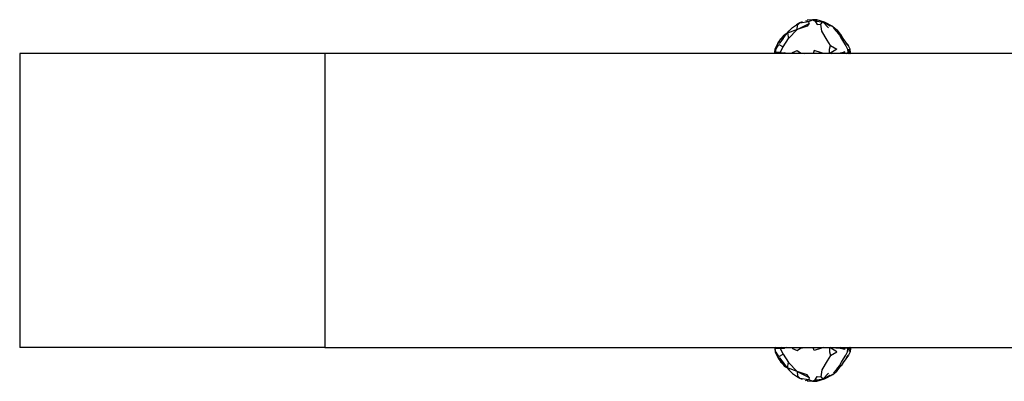
# Model space of a CAD drawing. Units: millimetres. Extents: x 91248 to 103581, y -6748 to 3959.
# Drawn here: x 99327 to 100046, y -132 to 132 of the extents above; entities that cross this region are included whole.
import ezdxf

# ---------------------------------------------------------------- set-up
doc = ezdxf.new("R2010")
doc.units = ezdxf.units.MM
doc.layers.add('DYNAMO LATERIAL (DWS-4027)$Make2D', color=7, linetype='Continuous', true_color=0x000000)

msp = doc.modelspace()

# ---------------------------------------------------------------- linework, layer by layer
at = {"layer": 'DYNAMO LATERIAL (DWS-4027)$Make2D', "color": 18, "true_color": 0x000000}
for p, q in [((99896.916, 130.091), (99894.6, 128.661)), ((99897.813, 130.458), (99898.107, 130.616)), ((99906.138, 132.369), (99902.2, 131.966)), ((99888.515, 123.506), (99888.544, 123.593)), ((99888.544, 123.593), (99891.639, 126.712)), ((99891.639, 126.712), (99894.6, 128.661)), ((99886.649, 121.969), (99886.9, 121.958)), ((99879.007, 108.034), (99879.051, 107.985)), ((99880.263, 113.648), (99880.307, 113.705)), ((99549.745, 107.514), (99326.561, 107.513)), ((99326.561, 107.513), (99326.562, -107.487)), ((100723.137, 107.519), (99549.745, 107.514)), ((99933.56, 107.515), (99933.728, 107.573)), ((99549.746, -107.486), (99326.562, -107.487)), ((99549.746, -107.486), (100723.138, -107.481)), ((99879.007, -107.997), (99879.051, -107.949)), ((99933.728, -107.537), (99933.578, -107.485)), ((99880.307, -113.668), (99880.263, -113.611)), ((99886.9, -121.922), (99886.649, -121.933)), ((99888.515, -123.469), (99888.544, -123.556)), ((99891.639, -126.676), (99888.544, -123.556)), ((99891.639, -126.676), (99894.6, -128.624)), ((99894.6, -128.624), (99896.916, -130.054)), ((99896.916, -130.054), (99898.59, -130.74)), ((99897.813, -130.421), (99898.107, -130.58)), ((99902.2, -131.929), (99906.138, -132.332))]:
    msp.add_line(p, q, dxfattribs=at)
at = {"layer": 'DYNAMO LATERIAL (DWS-4027)$Make2D', "color": 18, "lineweight": -3, "true_color": 0x000000}
for p, q in [((99898.59, 130.776), (99896.916, 130.091)), ((99898.59, 130.776), (99898.107, 130.616)), ((99923.932, 123.409), (99923.932, 123.414)), ((99923.958, 123.382), (99923.932, 123.409)), ((99883.869, 118.81), (99883.858, 118.797)), ((99885.345, 120.341), (99886.568, 121.747)), ((99886.532, 121.243), (99886.244, 121.274)), ((99886.568, 121.747), (99887.485, 122.331)), ((99886.694, 121.827), (99886.649, 121.969)), ((99879.573, 110.908), (99881.588, 114.254)), ((99881.027, 113.323), (99880.239, 112.352)), ((99880.564, 114.298), (99880.869, 114.738)), ((99880.615, 112.639), (99880.619, 112.641)), ((99880.622, 112.65), (99880.618, 112.641)), ((99882.553, 108.279), (99884.765, 112.608)), ((99882.553, 108.279), (99885.637, 108.043)), ((99931.538, 114.359), (99930.94, 114.751)), ((99931.538, 114.359), (99932.617, 113.328)), ((99931.804, 110.4), (99932.983, 108.243)), ((99932.118, 107.515), (99932.983, 108.243)), ((99933.594, 108.224), (99933.594, 108.224)), ((99933.665, 108.262), (99933.691, 108.472)), ((99549.745, 107.514), (99549.746, -107.486)), ((99932.125, -107.485), (99932.983, -108.206)), ((99881.027, -113.286), (99880.239, -112.316)), ((99880.564, -114.261), (99880.869, -114.701)), ((99880.615, -112.602), (99880.618, -112.605)), ((99880.618, -112.605), (99880.622, -112.613)), ((99882.553, -108.243), (99885.637, -108.006)), ((99882.553, -108.243), (99884.765, -112.571)), ((99930.941, -114.715), (99931.538, -114.323)), ((99931.538, -114.323), (99932.617, -113.291)), ((99931.804, -110.363), (99932.983, -108.206)), ((99933.665, -108.225), (99933.691, -108.436)), ((99886.568, -121.711), (99885.345, -120.304)), ((99886.532, -121.206), (99886.244, -121.237)), ((99886.568, -121.711), (99887.485, -122.294)), ((99886.694, -121.79), (99886.649, -121.933)), ((99923.876, -123.449), (99921.491, -126.008)), ((99923.932, -123.372), (99923.958, -123.345)), ((99923.932, -123.378), (99923.932, -123.373)), ((99898.107, -130.58), (99898.59, -130.74))]:
    msp.add_line(p, q, dxfattribs=at)
for points in [[(99895.063, 125.087), (99895.245, 128.252), (99896.916, 130.091), (99903.561, 131.019)], [(99903.655, 129.543), (99902.258, 127.559), (99895.063, 125.087), (99903.655, 129.543), (99903.561, 131.019)], [(99901.006, 131.689), (99903.561, 131.019), (99906.138, 132.369), (99908.252, 131.186)], [(99909.85, 131.942), (99908.252, 131.186), (99913.776, 130.75)], [(99908.252, 131.186), (99909.721, 128.892), (99912.385, 129.033), (99913.776, 130.75)], [(99917.979, 126.279), (99913.776, 130.75), (99918.837, 127.743), (99919.799, 128.018)], [(99884.644, 118.491), (99886.36, 121.046), (99889.169, 124.253)], [(99919.348, 113.347), (99917.007, 117.465), (99912.93, 123.924), (99912.385, 129.033)], [(99923.9, 123.444), (99921.491, 126.045), (99923.876, 123.486)], [(99923.932, 123.414), (99925.874, 120.939), (99927.351, 118.393), (99928.938, 115.848), (99930.489, 113.3)], [(99881.588, 114.254), (99884.765, 112.608), (99888.566, 118.648)], [(99884.026, 117.634), (99884.644, 118.491), (99882.168, 115.075), (99882.074, 114.928)], [(99884.704, 118.58), (99883.082, 118.326), (99884.882, 118.846)], [(99885.015, 119.043), (99883.857, 118.798), (99885.616, 119.938)], [(99885.22, 120.211), (99886.649, 121.969), (99886.508, 121.794)], [(99886.621, 121.344), (99886.244, 121.274), (99887.115, 121.908)], [(99883.779, 107.515), (99882.553, 108.279), (99880.048, 108.273), (99879.011, 108.378), (99878.794, 108.186)], [(99880.239, 112.352), (99879.296, 110.919), (99878.806, 108.252)], [(99887.287, 107.515), (99885.637, 108.043), (99886.155, 107.515)], [(99891.425, 107.515), (99891.495, 108.249), (99894.981, 109.69), (99897.496, 108.14), (99900.449, 107.515)], [(99914.409, 107.515), (99912.878, 108.172), (99907.526, 109.696), (99906.764, 107.515)], [(99918.712, 107.515), (99918.598, 110.706), (99919.348, 113.347), (99924.041, 110.691), (99918.906, 107.515)], [(99919.866, 107.515), (99926.359, 108.177), (99929.884, 108.884)], [(99929.985, 107.515), (99929.884, 108.884), (99926.632, 107.515)], [(99930.076, 113.979), (99930.569, 113.317), (99931.769, 110.771), (99932.003, 108.24)], [(99930.755, 107.515), (99932.003, 108.24), (99932.983, 108.243), (99933.665, 108.262)], [(99932.927, 107.877), (99933.665, 108.262), (99932.244, 107.515)], [(99933.728, 107.573), (99933.691, 108.472), (99933.057, 110.827)], [(99883.768, -107.485), (99882.553, -108.243), (99880.048, -108.236), (99879.011, -108.341), (99878.794, -108.15)], [(99887.266, -107.485), (99885.637, -108.006), (99886.149, -107.485)], [(99891.426, -107.485), (99891.495, -108.212), (99894.981, -109.653), (99897.496, -108.103), (99900.419, -107.485)], [(99914.394, -107.485), (99912.878, -108.136), (99907.526, -109.66), (99906.766, -107.485)], [(99918.712, -107.485), (99918.598, -110.669), (99919.348, -113.31), (99924.041, -110.654), (99918.916, -107.485)], [(99919.929, -107.485), (99926.359, -108.141), (99929.884, -108.847)], [(99929.984, -107.485), (99929.884, -108.847), (99926.647, -107.485)], [(99930.766, -107.485), (99932.003, -108.203), (99932.983, -108.206), (99933.665, -108.225)], [(99932.256, -107.485), (99933.665, -108.225), (99932.926, -107.84)], [(99933.728, -107.537), (99933.691, -108.436), (99933.057, -110.79)], [(99880.239, -112.316), (99879.296, -110.883), (99878.806, -108.215)], [(99881.588, -114.217), (99879.573, -110.872), (99879.955, -111.496)], [(99881.588, -114.217), (99884.765, -112.571), (99888.566, -118.612)], [(99882.074, -114.891), (99882.168, -115.038), (99884.644, -118.454), (99884.026, -117.598)], [(99919.348, -113.31), (99917.007, -117.428), (99912.93, -123.888), (99912.385, -128.996)], [(99923.932, -123.378), (99925.874, -120.902), (99927.351, -118.356), (99928.938, -115.811), (99930.489, -113.264)], [(99930.076, -113.942), (99930.569, -113.28), (99931.769, -110.734), (99932.003, -108.203)], [(99884.704, -118.543), (99883.082, -118.289), (99884.882, -118.809)], [(99885.015, -119.006), (99883.857, -118.761), (99885.616, -119.902)], [(99884.644, -118.454), (99886.36, -121.009), (99889.169, -124.216)], [(99886.621, -121.308), (99886.244, -121.237), (99887.115, -121.871)], [(99895.063, -125.05), (99895.245, -128.215), (99896.916, -130.054), (99903.561, -130.982)], [(99903.655, -129.506), (99902.258, -127.523), (99895.063, -125.05), (99903.655, -129.506), (99903.561, -130.982)], [(99908.252, -131.149), (99909.721, -128.856), (99912.385, -128.996), (99913.776, -130.714)], [(99917.979, -126.242), (99913.776, -130.714), (99918.837, -127.706), (99919.799, -127.981)], [(99901.006, -131.652), (99903.561, -130.982), (99906.138, -132.332), (99908.252, -131.149)], [(99909.85, -131.906), (99908.252, -131.149), (99913.776, -130.714)]]:
    msp.add_lwpolyline(points, dxfattribs=at)
at = {"layer": 'DYNAMO LATERIAL (DWS-4027)$Make2D', "color": 18, "true_color": 0x000000}
for points in [[(99915.003, 130.611), (99909.487, 132.164), (99906.138, 132.369)], [(99920.962, 127.386), (99923.911, 124.828), (99925.059, 123.673), (99926.915, 121.032)], [(99882.019, 116.708), (99881.551, 116.177), (99880.564, 114.298), (99880.301, 113.697)], [(99883.082, 118.326), (99883.857, 118.798), (99886.244, 121.274)], [(99883.565, 118.62), (99883.62, 118.699), (99885.508, 120.98), (99886.508, 121.794)], [(99932.617, 113.328), (99930.684, 115.95), (99928.707, 118.492), (99927.047, 121.032), (99926.5, 121.624)], [(99878.709, 108.358), (99878.983, 110.947), (99880.263, 113.647)], [(99879.73, 107.515), (99878.794, 108.186), (99878.709, 108.358)], [(99879.102, 107.965), (99879.051, 107.985), (99879.108, 107.961)], [(99933.728, 107.573), (99933.914, 108.159), (99933.778, 110.793), (99932.617, 113.328)], [(99879.721, -107.485), (99878.794, -108.15), (99878.709, -108.321)], [(99879.108, -107.925), (99879.051, -107.949), (99879.102, -107.929)], [(99933.728, -107.537), (99933.914, -108.123), (99933.778, -110.756), (99932.617, -113.291)], [(99878.709, -108.321), (99878.983, -110.91), (99880.263, -113.611)], [(99882.019, -116.671), (99881.551, -116.14), (99880.564, -114.261), (99880.301, -113.66)], [(99932.617, -113.291), (99930.684, -115.914), (99928.707, -118.455), (99927.047, -120.996), (99926.5, -121.587)], [(99883.082, -118.289), (99883.857, -118.761), (99886.244, -121.237)], [(99883.565, -118.583), (99883.62, -118.662), (99885.508, -120.944), (99886.508, -121.757)], [(99886.508, -121.757), (99886.649, -121.933), (99885.219, -120.174)], [(99920.962, -127.349), (99923.911, -124.791), (99925.059, -123.636), (99926.915, -120.996)], [(99906.138, -132.332), (99909.487, -132.128), (99915.003, -130.574)]]:
    msp.add_lwpolyline(points, dxfattribs=at)
for points in [[(99920.962, 127.386), (99915.003, 130.611), (99919.799, 128.018)], [(99919.799, -127.981), (99915.003, -130.574), (99920.962, -127.349)]]:
    msp.add_lwpolyline(points, close=True, dxfattribs=at)
at = {"layer": 'DYNAMO LATERIAL (DWS-4027)$Make2D', "color": 18, "lineweight": -3, "true_color": 0x000000}
for points in [[(99895.063, 125.087), (99887.971, 122.527), (99888.566, 118.648)], [(99895.063, -125.05), (99887.971, -122.49), (99888.566, -118.612)]]:
    msp.add_lwpolyline(points, close=True, dxfattribs=at)
at = {"layer": 'DYNAMO LATERIAL (DWS-4027)$Make2D', "color": 18, "lineweight": -3, "true_color": 0x000000, "extrusion": (0, 0, -1)}
msp.add_arc((-99910.51, 98.714), 33.719, 26.39735, 35.565818, dxfattribs=at)
at = {"layer": 'DYNAMO LATERIAL (DWS-4027)$Make2D', "color": 18, "lineweight": -3, "true_color": 0x000000}
msp.add_arc((99910.51, -98.677), 33.719, 206.39735, 215.565818, dxfattribs=at)

doc.saveas('drawing.dxf')
